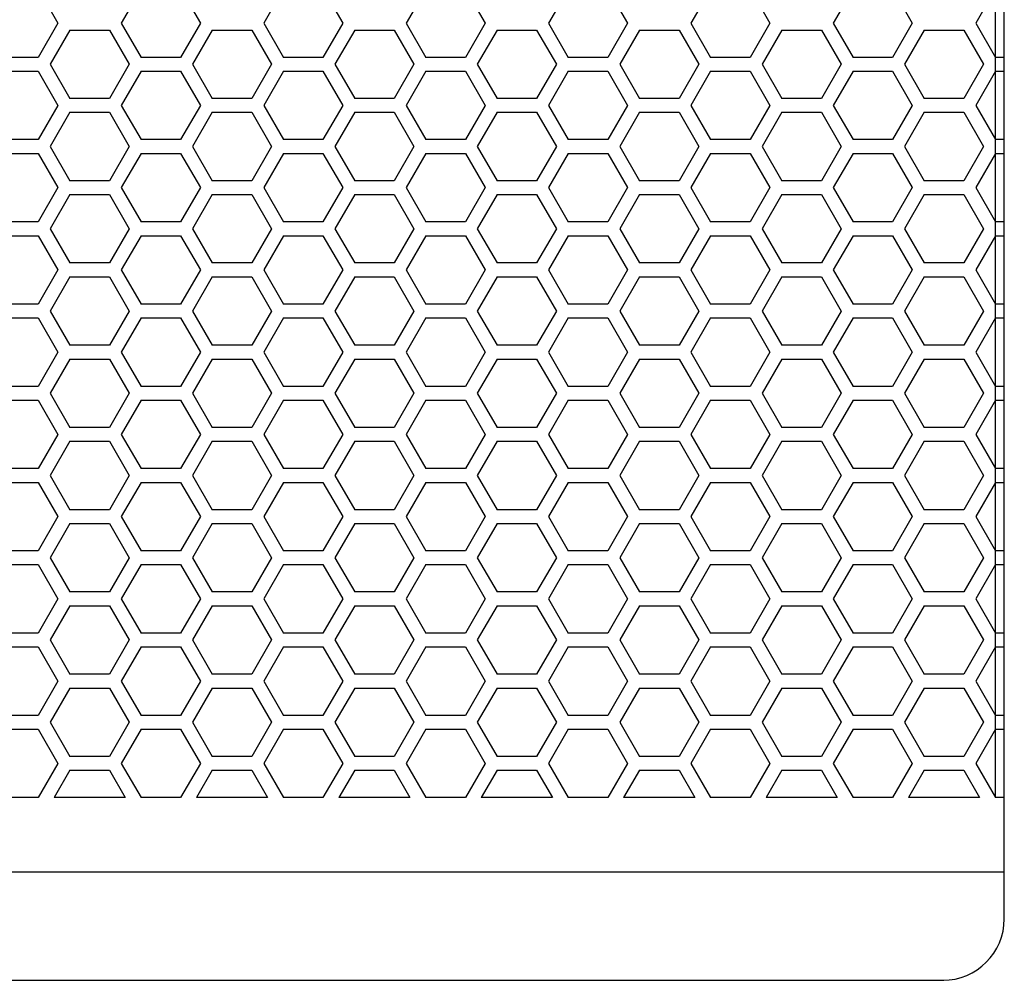
# Model space of a CAD drawing. Extents: x -1800 to 1800, y -2684 to 2667.
# Drawn here: x -879 to -726, y -1100 to -951 of the extents above; entities that cross this region are included whole.
import ezdxf

# ---------------------------------------------------------------- set-up
doc = ezdxf.new("R2010")
doc.units = 0
doc.header["$LTSCALE"] = 101.6
doc.header["$MEASUREMENT"] = 0
doc.layers.add('DATA', color=7, linetype='CONTINUOUS')
doc.layers.add('PATTERN_FILL', color=7, linetype='CONTINUOUS')

msp = doc.modelspace()

# ---------------------------------------------------------------- linework, layer by layer
at = {"layer": 'DATA', "color": 7, "linetype": 'Continuous'}
for p, q in [((-726.07, -1090.5), (-726.07, -469.5)), ((-726.07, -1083.24), (-1274.07, -1083.24)), ((-771.07, -1083.24), (-1229.07, -1083.24)), ((-1264.57, -1100), (-735.43, -1100))]:
    msp.add_line(p, q, dxfattribs=at)
msp.add_arc((-735.57, -1090.5), 9.5, 270, 0, dxfattribs=at)
at = {"layer": 'PATTERN_FILL', "color": 7, "linetype": 'Continuous'}
for p, q in [((-727.44, -1071.73), (-727.44, -488.27)), ((-875.67, -946.56), (-872.61, -951.86)), ((-859.74, -946.56), (-862.8, -951.86)), ((-853.62, -946.56), (-850.56, -951.86)), ((-837.69, -946.56), (-840.75, -951.86)), ((-831.57, -946.56), (-828.51, -951.86)), ((-815.64, -946.56), (-818.7, -951.86)), ((-809.52, -946.56), (-806.46, -951.86)), ((-793.59, -946.56), (-796.65, -951.86)), ((-787.47, -946.56), (-784.41, -951.86)), ((-771.54, -946.56), (-774.6, -951.86)), ((-765.42, -946.56), (-762.36, -951.86)), ((-749.49, -946.56), (-752.55, -951.86)), ((-743.37, -946.56), (-740.31, -951.86)), ((-727.44, -946.56), (-730.5, -951.86)), ((-872.61, -951.86), (-875.67, -957.16)), ((-870.76, -952.92), (-873.82, -958.22)), ((-870.76, -952.92), (-864.64, -952.92)), ((-864.64, -952.92), (-861.58, -958.22)), ((-862.8, -951.86), (-859.74, -957.16)), ((-850.56, -951.86), (-853.62, -957.16)), ((-848.71, -952.92), (-851.77, -958.22)), ((-848.71, -952.92), (-842.59, -952.92)), ((-842.59, -952.92), (-839.53, -958.22)), ((-840.75, -951.86), (-837.69, -957.16)), ((-828.51, -951.86), (-831.57, -957.16)), ((-826.66, -952.92), (-829.72, -958.22)), ((-826.66, -952.92), (-820.54, -952.92)), ((-820.54, -952.92), (-817.48, -958.22)), ((-818.7, -951.86), (-815.64, -957.16)), ((-806.46, -951.86), (-809.52, -957.16)), ((-804.61, -952.92), (-807.67, -958.22)), ((-804.61, -952.92), (-798.49, -952.92)), ((-798.49, -952.92), (-795.43, -958.22)), ((-796.65, -951.86), (-793.59, -957.16)), ((-784.41, -951.86), (-787.47, -957.16)), ((-782.56, -952.92), (-785.62, -958.22)), ((-782.56, -952.92), (-776.44, -952.92)), ((-776.44, -952.92), (-773.38, -958.22)), ((-774.6, -951.86), (-771.54, -957.16)), ((-762.36, -951.86), (-765.42, -957.16)), ((-760.51, -952.92), (-763.57, -958.22)), ((-760.51, -952.92), (-754.39, -952.92)), ((-754.39, -952.92), (-751.33, -958.22)), ((-752.55, -951.86), (-749.49, -957.16)), ((-740.31, -951.86), (-743.37, -957.16)), ((-738.46, -952.92), (-741.52, -958.22)), ((-738.46, -952.92), (-732.34, -952.92)), ((-732.34, -952.92), (-729.28, -958.22)), ((-730.5, -951.86), (-727.44, -957.16)), ((-875.67, -957.16), (-881.79, -957.16)), ((-853.62, -957.16), (-859.74, -957.16)), ((-831.57, -957.16), (-837.69, -957.16)), ((-809.52, -957.16), (-815.64, -957.16)), ((-787.47, -957.16), (-793.59, -957.16)), ((-765.42, -957.16), (-771.54, -957.16)), ((-743.37, -957.16), (-749.49, -957.16)), ((-726.07, -957.16), (-727.44, -957.16)), ((-873.82, -958.22), (-870.76, -963.52)), ((-861.58, -958.22), (-864.64, -963.52)), ((-851.77, -958.22), (-848.71, -963.52)), ((-839.53, -958.22), (-842.59, -963.52)), ((-829.72, -958.22), (-826.66, -963.52)), ((-817.48, -958.22), (-820.54, -963.52)), ((-807.67, -958.22), (-804.61, -963.52)), ((-795.43, -958.22), (-798.49, -963.52)), ((-785.62, -958.22), (-782.56, -963.52)), ((-773.38, -958.22), (-776.44, -963.52)), ((-763.57, -958.22), (-760.51, -963.52)), ((-751.33, -958.22), (-754.39, -963.52)), ((-741.52, -958.22), (-738.46, -963.52)), ((-729.28, -958.22), (-732.34, -963.52)), ((-881.79, -959.29), (-875.67, -959.29)), ((-875.67, -959.29), (-872.61, -964.59)), ((-859.74, -959.29), (-862.8, -964.59)), ((-859.74, -959.29), (-853.62, -959.29)), ((-853.62, -959.29), (-850.56, -964.59)), ((-837.69, -959.29), (-840.75, -964.59)), ((-837.69, -959.29), (-831.57, -959.29)), ((-831.57, -959.29), (-828.51, -964.59)), ((-815.64, -959.29), (-818.7, -964.59)), ((-815.64, -959.29), (-809.52, -959.29)), ((-809.52, -959.29), (-806.46, -964.59)), ((-793.59, -959.29), (-796.65, -964.59)), ((-793.59, -959.29), (-787.47, -959.29)), ((-787.47, -959.29), (-784.41, -964.59)), ((-771.54, -959.29), (-774.6, -964.59)), ((-771.54, -959.29), (-765.42, -959.29)), ((-765.42, -959.29), (-762.36, -964.59)), ((-749.49, -959.29), (-752.55, -964.59)), ((-749.49, -959.29), (-743.37, -959.29)), ((-743.37, -959.29), (-740.31, -964.59)), ((-727.44, -959.29), (-730.5, -964.59)), ((-727.44, -959.29), (-726.07, -959.29)), ((-864.64, -963.52), (-870.76, -963.52)), ((-842.59, -963.52), (-848.71, -963.52)), ((-820.54, -963.52), (-826.66, -963.52)), ((-798.49, -963.52), (-804.61, -963.52)), ((-776.44, -963.52), (-782.56, -963.52)), ((-754.39, -963.52), (-760.51, -963.52)), ((-732.34, -963.52), (-738.46, -963.52)), ((-872.61, -964.59), (-875.67, -969.89)), ((-862.8, -964.59), (-859.74, -969.89)), ((-850.56, -964.59), (-853.62, -969.89)), ((-840.75, -964.59), (-837.69, -969.89)), ((-828.51, -964.59), (-831.57, -969.89)), ((-818.7, -964.59), (-815.64, -969.89)), ((-806.46, -964.59), (-809.52, -969.89)), ((-796.65, -964.59), (-793.59, -969.89)), ((-784.41, -964.59), (-787.47, -969.89)), ((-774.6, -964.59), (-771.54, -969.89)), ((-762.36, -964.59), (-765.42, -969.89)), ((-752.55, -964.59), (-749.49, -969.89)), ((-740.31, -964.59), (-743.37, -969.89)), ((-730.5, -964.59), (-727.44, -969.89)), ((-870.76, -965.65), (-873.82, -970.95)), ((-870.76, -965.65), (-864.64, -965.65)), ((-864.64, -965.65), (-861.58, -970.95)), ((-848.71, -965.65), (-851.77, -970.95)), ((-848.71, -965.65), (-842.59, -965.65)), ((-842.59, -965.65), (-839.53, -970.95)), ((-826.66, -965.65), (-829.72, -970.95)), ((-826.66, -965.65), (-820.54, -965.65)), ((-820.54, -965.65), (-817.48, -970.95)), ((-804.61, -965.65), (-807.67, -970.95)), ((-804.61, -965.65), (-798.49, -965.65)), ((-798.49, -965.65), (-795.43, -970.95)), ((-782.56, -965.65), (-785.62, -970.95)), ((-782.56, -965.65), (-776.44, -965.65)), ((-776.44, -965.65), (-773.38, -970.95)), ((-760.51, -965.65), (-763.57, -970.95)), ((-760.51, -965.65), (-754.39, -965.65)), ((-754.39, -965.65), (-751.33, -970.95)), ((-738.46, -965.65), (-741.52, -970.95)), ((-738.46, -965.65), (-732.34, -965.65)), ((-732.34, -965.65), (-729.28, -970.95)), ((-875.67, -969.89), (-881.79, -969.89)), ((-873.82, -970.95), (-870.76, -976.25)), ((-861.58, -970.95), (-864.64, -976.25)), ((-853.62, -969.89), (-859.74, -969.89)), ((-851.77, -970.95), (-848.71, -976.25)), ((-839.53, -970.95), (-842.59, -976.25)), ((-831.57, -969.89), (-837.69, -969.89)), ((-829.72, -970.95), (-826.66, -976.25)), ((-817.48, -970.95), (-820.54, -976.25)), ((-809.52, -969.89), (-815.64, -969.89)), ((-807.67, -970.95), (-804.61, -976.25)), ((-795.43, -970.95), (-798.49, -976.25)), ((-787.47, -969.89), (-793.59, -969.89)), ((-785.62, -970.95), (-782.56, -976.25)), ((-773.38, -970.95), (-776.44, -976.25)), ((-765.42, -969.89), (-771.54, -969.89)), ((-763.57, -970.95), (-760.51, -976.25)), ((-751.33, -970.95), (-754.39, -976.25)), ((-743.37, -969.89), (-749.49, -969.89)), ((-741.52, -970.95), (-738.46, -976.25)), ((-729.28, -970.95), (-732.34, -976.25)), ((-726.07, -969.89), (-727.44, -969.89)), ((-881.79, -972.02), (-875.67, -972.02)), ((-875.67, -972.02), (-872.61, -977.32)), ((-859.74, -972.02), (-862.8, -977.32)), ((-859.74, -972.02), (-853.62, -972.02)), ((-853.62, -972.02), (-850.56, -977.32)), ((-837.69, -972.02), (-840.75, -977.32)), ((-837.69, -972.02), (-831.57, -972.02)), ((-831.57, -972.02), (-828.51, -977.32)), ((-815.64, -972.02), (-818.7, -977.32)), ((-815.64, -972.02), (-809.52, -972.02)), ((-809.52, -972.02), (-806.46, -977.32)), ((-793.59, -972.02), (-796.65, -977.32)), ((-793.59, -972.02), (-787.47, -972.02)), ((-787.47, -972.02), (-784.41, -977.32)), ((-771.54, -972.02), (-774.6, -977.32)), ((-771.54, -972.02), (-765.42, -972.02)), ((-765.42, -972.02), (-762.36, -977.32)), ((-749.49, -972.02), (-752.55, -977.32)), ((-749.49, -972.02), (-743.37, -972.02)), ((-743.37, -972.02), (-740.31, -977.32)), ((-727.44, -972.02), (-730.5, -977.32)), ((-727.44, -972.02), (-726.07, -972.02)), ((-872.61, -977.32), (-875.67, -982.62)), ((-864.64, -976.25), (-870.76, -976.25)), ((-862.8, -977.32), (-859.74, -982.62)), ((-850.56, -977.32), (-853.62, -982.62)), ((-842.59, -976.25), (-848.71, -976.25)), ((-840.75, -977.32), (-837.69, -982.62)), ((-828.51, -977.32), (-831.57, -982.62)), ((-820.54, -976.25), (-826.66, -976.25)), ((-818.7, -977.32), (-815.64, -982.62)), ((-806.46, -977.32), (-809.52, -982.62)), ((-798.49, -976.25), (-804.61, -976.25)), ((-796.65, -977.32), (-793.59, -982.62)), ((-784.41, -977.32), (-787.47, -982.62)), ((-776.44, -976.25), (-782.56, -976.25)), ((-774.6, -977.32), (-771.54, -982.62)), ((-762.36, -977.32), (-765.42, -982.62)), ((-754.39, -976.25), (-760.51, -976.25)), ((-752.55, -977.32), (-749.49, -982.62)), ((-740.31, -977.32), (-743.37, -982.62)), ((-732.34, -976.25), (-738.46, -976.25)), ((-730.5, -977.32), (-727.44, -982.62)), ((-870.76, -978.38), (-873.82, -983.68)), ((-870.76, -978.38), (-864.64, -978.38)), ((-864.64, -978.38), (-861.58, -983.68)), ((-848.71, -978.38), (-851.77, -983.68)), ((-848.71, -978.38), (-842.59, -978.38)), ((-842.59, -978.38), (-839.53, -983.68)), ((-826.66, -978.38), (-829.72, -983.68)), ((-826.66, -978.38), (-820.54, -978.38)), ((-820.54, -978.38), (-817.48, -983.68)), ((-804.61, -978.38), (-807.67, -983.68)), ((-804.61, -978.38), (-798.49, -978.38)), ((-798.49, -978.38), (-795.43, -983.68)), ((-782.56, -978.38), (-785.62, -983.68)), ((-782.56, -978.38), (-776.44, -978.38)), ((-776.44, -978.38), (-773.38, -983.68)), ((-760.51, -978.38), (-763.57, -983.68)), ((-760.51, -978.38), (-754.39, -978.38)), ((-754.39, -978.38), (-751.33, -983.68)), ((-738.46, -978.38), (-741.52, -983.68)), ((-738.46, -978.38), (-732.34, -978.38)), ((-732.34, -978.38), (-729.28, -983.68)), ((-875.67, -982.62), (-881.79, -982.62)), ((-853.62, -982.62), (-859.74, -982.62)), ((-831.57, -982.62), (-837.69, -982.62)), ((-809.52, -982.62), (-815.64, -982.62)), ((-787.47, -982.62), (-793.59, -982.62)), ((-765.42, -982.62), (-771.54, -982.62)), ((-743.37, -982.62), (-749.49, -982.62)), ((-726.07, -982.62), (-727.44, -982.62)), ((-881.79, -984.75), (-875.67, -984.75)), ((-875.67, -984.75), (-872.61, -990.05)), ((-873.82, -983.68), (-870.76, -988.98)), ((-861.58, -983.68), (-864.64, -988.98)), ((-859.74, -984.75), (-862.8, -990.05)), ((-859.74, -984.75), (-853.62, -984.75)), ((-853.62, -984.75), (-850.56, -990.05)), ((-851.77, -983.68), (-848.71, -988.98)), ((-839.53, -983.68), (-842.59, -988.98)), ((-837.69, -984.75), (-840.75, -990.05)), ((-837.69, -984.75), (-831.57, -984.75)), ((-831.57, -984.75), (-828.51, -990.05)), ((-829.72, -983.68), (-826.66, -988.98)), ((-817.48, -983.68), (-820.54, -988.98)), ((-815.64, -984.75), (-818.7, -990.05)), ((-815.64, -984.75), (-809.52, -984.75)), ((-809.52, -984.75), (-806.46, -990.05)), ((-807.67, -983.68), (-804.61, -988.98)), ((-795.43, -983.68), (-798.49, -988.98)), ((-793.59, -984.75), (-796.65, -990.05)), ((-793.59, -984.75), (-787.47, -984.75)), ((-787.47, -984.75), (-784.41, -990.05)), ((-785.62, -983.68), (-782.56, -988.98)), ((-773.38, -983.68), (-776.44, -988.98)), ((-771.54, -984.75), (-774.6, -990.05)), ((-771.54, -984.75), (-765.42, -984.75)), ((-765.42, -984.75), (-762.36, -990.05)), ((-763.57, -983.68), (-760.51, -988.98)), ((-751.33, -983.68), (-754.39, -988.98)), ((-749.49, -984.75), (-752.55, -990.05)), ((-749.49, -984.75), (-743.37, -984.75)), ((-743.37, -984.75), (-740.31, -990.05)), ((-741.52, -983.68), (-738.46, -988.98)), ((-729.28, -983.68), (-732.34, -988.98)), ((-727.44, -984.75), (-730.5, -990.05)), ((-727.44, -984.75), (-726.07, -984.75)), ((-864.64, -988.98), (-870.76, -988.98)), ((-842.59, -988.98), (-848.71, -988.98)), ((-820.54, -988.98), (-826.66, -988.98)), ((-798.49, -988.98), (-804.61, -988.98)), ((-776.44, -988.98), (-782.56, -988.98)), ((-754.39, -988.98), (-760.51, -988.98)), ((-732.34, -988.98), (-738.46, -988.98)), ((-872.61, -990.05), (-875.67, -995.35)), ((-862.8, -990.05), (-859.74, -995.35)), ((-850.56, -990.05), (-853.62, -995.35)), ((-840.75, -990.05), (-837.69, -995.35)), ((-828.51, -990.05), (-831.57, -995.35)), ((-818.7, -990.05), (-815.64, -995.35)), ((-806.46, -990.05), (-809.52, -995.35)), ((-796.65, -990.05), (-793.59, -995.35)), ((-784.41, -990.05), (-787.47, -995.35)), ((-774.6, -990.05), (-771.54, -995.35)), ((-762.36, -990.05), (-765.42, -995.35)), ((-752.55, -990.05), (-749.49, -995.35)), ((-740.31, -990.05), (-743.37, -995.35)), ((-730.5, -990.05), (-727.44, -995.35)), ((-870.76, -991.11), (-873.82, -996.41)), ((-870.76, -991.11), (-864.64, -991.11)), ((-864.64, -991.11), (-861.58, -996.41)), ((-848.71, -991.11), (-851.77, -996.41)), ((-848.71, -991.11), (-842.59, -991.11)), ((-842.59, -991.11), (-839.53, -996.41)), ((-826.66, -991.11), (-829.72, -996.41)), ((-826.66, -991.11), (-820.54, -991.11)), ((-820.54, -991.11), (-817.48, -996.41)), ((-804.61, -991.11), (-807.67, -996.41)), ((-804.61, -991.11), (-798.49, -991.11)), ((-798.49, -991.11), (-795.43, -996.41)), ((-782.56, -991.11), (-785.62, -996.41)), ((-782.56, -991.11), (-776.44, -991.11)), ((-776.44, -991.11), (-773.38, -996.41)), ((-760.51, -991.11), (-763.57, -996.41)), ((-760.51, -991.11), (-754.39, -991.11)), ((-754.39, -991.11), (-751.33, -996.41)), ((-738.46, -991.11), (-741.52, -996.41)), ((-738.46, -991.11), (-732.34, -991.11)), ((-732.34, -991.11), (-729.28, -996.41)), ((-875.67, -995.35), (-881.79, -995.35)), ((-853.62, -995.35), (-859.74, -995.35)), ((-831.57, -995.35), (-837.69, -995.35)), ((-809.52, -995.35), (-815.64, -995.35)), ((-787.47, -995.35), (-793.59, -995.35)), ((-765.42, -995.35), (-771.54, -995.35)), ((-743.37, -995.35), (-749.49, -995.35)), ((-726.07, -995.35), (-727.44, -995.35)), ((-873.82, -996.41), (-870.76, -1001.71)), ((-861.58, -996.41), (-864.64, -1001.71)), ((-851.77, -996.41), (-848.71, -1001.71)), ((-839.53, -996.41), (-842.59, -1001.71)), ((-829.72, -996.41), (-826.66, -1001.71)), ((-817.48, -996.41), (-820.54, -1001.71)), ((-807.67, -996.41), (-804.61, -1001.71)), ((-795.43, -996.41), (-798.49, -1001.71)), ((-785.62, -996.41), (-782.56, -1001.71)), ((-773.38, -996.41), (-776.44, -1001.71)), ((-763.57, -996.41), (-760.51, -1001.71)), ((-751.33, -996.41), (-754.39, -1001.71)), ((-741.52, -996.41), (-738.46, -1001.71)), ((-729.28, -996.41), (-732.34, -1001.71)), ((-881.79, -997.48), (-875.67, -997.48)), ((-875.67, -997.48), (-872.61, -1002.78)), ((-859.74, -997.48), (-862.8, -1002.78)), ((-859.74, -997.48), (-853.62, -997.48)), ((-853.62, -997.48), (-850.56, -1002.78)), ((-837.69, -997.48), (-840.75, -1002.78)), ((-837.69, -997.48), (-831.57, -997.48)), ((-831.57, -997.48), (-828.51, -1002.78)), ((-815.64, -997.48), (-818.7, -1002.78)), ((-815.64, -997.48), (-809.52, -997.48)), ((-809.52, -997.48), (-806.46, -1002.78)), ((-793.59, -997.48), (-796.65, -1002.78)), ((-793.59, -997.48), (-787.47, -997.48)), ((-787.47, -997.48), (-784.41, -1002.78)), ((-771.54, -997.48), (-774.6, -1002.78)), ((-771.54, -997.48), (-765.42, -997.48)), ((-765.42, -997.48), (-762.36, -1002.78)), ((-749.49, -997.48), (-752.55, -1002.78)), ((-749.49, -997.48), (-743.37, -997.48)), ((-743.37, -997.48), (-740.31, -1002.78)), ((-727.44, -997.48), (-730.5, -1002.78)), ((-727.44, -997.48), (-726.07, -997.48)), ((-864.64, -1001.71), (-870.76, -1001.71)), ((-842.59, -1001.71), (-848.71, -1001.71)), ((-820.54, -1001.71), (-826.66, -1001.71)), ((-798.49, -1001.71), (-804.61, -1001.71)), ((-776.44, -1001.71), (-782.56, -1001.71)), ((-754.39, -1001.71), (-760.51, -1001.71)), ((-732.34, -1001.71), (-738.46, -1001.71)), ((-872.61, -1002.78), (-875.67, -1008.08)), ((-862.8, -1002.78), (-859.74, -1008.08)), ((-850.56, -1002.78), (-853.62, -1008.08)), ((-840.75, -1002.78), (-837.69, -1008.08)), ((-828.51, -1002.78), (-831.57, -1008.08)), ((-818.7, -1002.78), (-815.64, -1008.08)), ((-806.46, -1002.78), (-809.52, -1008.08)), ((-796.65, -1002.78), (-793.59, -1008.08)), ((-784.41, -1002.78), (-787.47, -1008.08)), ((-774.6, -1002.78), (-771.54, -1008.08)), ((-762.36, -1002.78), (-765.42, -1008.08)), ((-752.55, -1002.78), (-749.49, -1008.08)), ((-740.31, -1002.78), (-743.37, -1008.08)), ((-730.5, -1002.78), (-727.44, -1008.08)), ((-870.76, -1003.84), (-873.82, -1009.14)), ((-870.76, -1003.84), (-864.64, -1003.84)), ((-864.64, -1003.84), (-861.58, -1009.14)), ((-848.71, -1003.84), (-851.77, -1009.14)), ((-848.71, -1003.84), (-842.59, -1003.84)), ((-842.59, -1003.84), (-839.53, -1009.14)), ((-826.66, -1003.84), (-829.72, -1009.14)), ((-826.66, -1003.84), (-820.54, -1003.84)), ((-820.54, -1003.84), (-817.48, -1009.14)), ((-804.61, -1003.84), (-807.67, -1009.14)), ((-804.61, -1003.84), (-798.49, -1003.84)), ((-798.49, -1003.84), (-795.43, -1009.14)), ((-782.56, -1003.84), (-785.62, -1009.14)), ((-782.56, -1003.84), (-776.44, -1003.84)), ((-776.44, -1003.84), (-773.38, -1009.14)), ((-760.51, -1003.84), (-763.57, -1009.14)), ((-760.51, -1003.84), (-754.39, -1003.84)), ((-754.39, -1003.84), (-751.33, -1009.14)), ((-738.46, -1003.84), (-741.52, -1009.14)), ((-738.46, -1003.84), (-732.34, -1003.84)), ((-732.34, -1003.84), (-729.28, -1009.14)), ((-875.67, -1008.08), (-881.79, -1008.08)), ((-873.82, -1009.14), (-870.76, -1014.44)), ((-861.58, -1009.14), (-864.64, -1014.44)), ((-853.62, -1008.08), (-859.74, -1008.08)), ((-851.77, -1009.14), (-848.71, -1014.44)), ((-839.53, -1009.14), (-842.59, -1014.44)), ((-831.57, -1008.08), (-837.69, -1008.08)), ((-829.72, -1009.14), (-826.66, -1014.44)), ((-817.48, -1009.14), (-820.54, -1014.44)), ((-809.52, -1008.08), (-815.64, -1008.08)), ((-807.67, -1009.14), (-804.61, -1014.44)), ((-795.43, -1009.14), (-798.49, -1014.44)), ((-787.47, -1008.08), (-793.59, -1008.08)), ((-785.62, -1009.14), (-782.56, -1014.44)), ((-773.38, -1009.14), (-776.44, -1014.44)), ((-765.42, -1008.08), (-771.54, -1008.08)), ((-763.57, -1009.14), (-760.51, -1014.44)), ((-751.33, -1009.14), (-754.39, -1014.44)), ((-743.37, -1008.08), (-749.49, -1008.08)), ((-741.52, -1009.14), (-738.46, -1014.44)), ((-729.28, -1009.14), (-732.34, -1014.44)), ((-726.07, -1008.08), (-727.44, -1008.08)), ((-881.79, -1010.21), (-875.67, -1010.21)), ((-875.67, -1010.21), (-872.61, -1015.51)), ((-859.74, -1010.21), (-862.8, -1015.51)), ((-859.74, -1010.21), (-853.62, -1010.21)), ((-853.62, -1010.21), (-850.56, -1015.51)), ((-837.69, -1010.21), (-840.75, -1015.51)), ((-837.69, -1010.21), (-831.57, -1010.21)), ((-831.57, -1010.21), (-828.51, -1015.51)), ((-815.64, -1010.21), (-818.7, -1015.51)), ((-815.64, -1010.21), (-809.52, -1010.21)), ((-809.52, -1010.21), (-806.46, -1015.51)), ((-793.59, -1010.21), (-796.65, -1015.51)), ((-793.59, -1010.21), (-787.47, -1010.21)), ((-787.47, -1010.21), (-784.41, -1015.51)), ((-771.54, -1010.21), (-774.6, -1015.51)), ((-771.54, -1010.21), (-765.42, -1010.21)), ((-765.42, -1010.21), (-762.36, -1015.51)), ((-749.49, -1010.21), (-752.55, -1015.51)), ((-749.49, -1010.21), (-743.37, -1010.21)), ((-743.37, -1010.21), (-740.31, -1015.51)), ((-727.44, -1010.21), (-730.5, -1015.51)), ((-727.44, -1010.21), (-726.07, -1010.21)), ((-864.64, -1014.44), (-870.76, -1014.44)), ((-842.59, -1014.44), (-848.71, -1014.44)), ((-820.54, -1014.44), (-826.66, -1014.44)), ((-798.49, -1014.44), (-804.61, -1014.44)), ((-776.44, -1014.44), (-782.56, -1014.44)), ((-754.39, -1014.44), (-760.51, -1014.44)), ((-732.34, -1014.44), (-738.46, -1014.44)), ((-872.61, -1015.51), (-875.67, -1020.81)), ((-870.76, -1016.57), (-873.82, -1021.87)), ((-870.76, -1016.57), (-864.64, -1016.57)), ((-864.64, -1016.57), (-861.58, -1021.87)), ((-862.8, -1015.51), (-859.74, -1020.81)), ((-850.56, -1015.51), (-853.62, -1020.81)), ((-848.71, -1016.57), (-851.77, -1021.87)), ((-848.71, -1016.57), (-842.59, -1016.57)), ((-842.59, -1016.57), (-839.53, -1021.87)), ((-840.75, -1015.51), (-837.69, -1020.81)), ((-828.51, -1015.51), (-831.57, -1020.81)), ((-826.66, -1016.57), (-829.72, -1021.87)), ((-826.66, -1016.57), (-820.54, -1016.57)), ((-820.54, -1016.57), (-817.48, -1021.87)), ((-818.7, -1015.51), (-815.64, -1020.81)), ((-806.46, -1015.51), (-809.52, -1020.81)), ((-804.61, -1016.57), (-807.67, -1021.87)), ((-804.61, -1016.57), (-798.49, -1016.57)), ((-798.49, -1016.57), (-795.43, -1021.87)), ((-796.65, -1015.51), (-793.59, -1020.81)), ((-784.41, -1015.51), (-787.47, -1020.81)), ((-782.56, -1016.57), (-785.62, -1021.87)), ((-782.56, -1016.57), (-776.44, -1016.57)), ((-776.44, -1016.57), (-773.38, -1021.87)), ((-774.6, -1015.51), (-771.54, -1020.81)), ((-762.36, -1015.51), (-765.42, -1020.81)), ((-760.51, -1016.57), (-763.57, -1021.87)), ((-760.51, -1016.57), (-754.39, -1016.57)), ((-754.39, -1016.57), (-751.33, -1021.87)), ((-752.55, -1015.51), (-749.49, -1020.81)), ((-740.31, -1015.51), (-743.37, -1020.81)), ((-738.46, -1016.57), (-741.52, -1021.87)), ((-738.46, -1016.57), (-732.34, -1016.57)), ((-732.34, -1016.57), (-729.28, -1021.87)), ((-730.5, -1015.51), (-727.44, -1020.81)), ((-875.67, -1020.81), (-881.79, -1020.81)), ((-853.62, -1020.81), (-859.74, -1020.81)), ((-831.57, -1020.81), (-837.69, -1020.81)), ((-809.52, -1020.81), (-815.64, -1020.81)), ((-787.47, -1020.81), (-793.59, -1020.81)), ((-765.42, -1020.81), (-771.54, -1020.81)), ((-743.37, -1020.81), (-749.49, -1020.81)), ((-726.07, -1020.81), (-727.44, -1020.81)), ((-881.79, -1022.94), (-875.67, -1022.94)), ((-875.67, -1022.94), (-872.61, -1028.24)), ((-873.82, -1021.87), (-870.76, -1027.17)), ((-861.58, -1021.87), (-864.64, -1027.17)), ((-859.74, -1022.94), (-862.8, -1028.24)), ((-859.74, -1022.94), (-853.62, -1022.94)), ((-853.62, -1022.94), (-850.56, -1028.24)), ((-851.77, -1021.87), (-848.71, -1027.17)), ((-839.53, -1021.87), (-842.59, -1027.17)), ((-837.69, -1022.94), (-840.75, -1028.24)), ((-837.69, -1022.94), (-831.57, -1022.94)), ((-831.57, -1022.94), (-828.51, -1028.24)), ((-829.72, -1021.87), (-826.66, -1027.17)), ((-817.48, -1021.87), (-820.54, -1027.17)), ((-815.64, -1022.94), (-818.7, -1028.24)), ((-815.64, -1022.94), (-809.52, -1022.94)), ((-809.52, -1022.94), (-806.46, -1028.24)), ((-807.67, -1021.87), (-804.61, -1027.17)), ((-795.43, -1021.87), (-798.49, -1027.17)), ((-793.59, -1022.94), (-796.65, -1028.24)), ((-793.59, -1022.94), (-787.47, -1022.94)), ((-787.47, -1022.94), (-784.41, -1028.24)), ((-785.62, -1021.87), (-782.56, -1027.17)), ((-773.38, -1021.87), (-776.44, -1027.17)), ((-771.54, -1022.94), (-774.6, -1028.24)), ((-771.54, -1022.94), (-765.42, -1022.94)), ((-765.42, -1022.94), (-762.36, -1028.24)), ((-763.57, -1021.87), (-760.51, -1027.17)), ((-751.33, -1021.87), (-754.39, -1027.17)), ((-749.49, -1022.94), (-752.55, -1028.24)), ((-749.49, -1022.94), (-743.37, -1022.94)), ((-743.37, -1022.94), (-740.31, -1028.24)), ((-741.52, -1021.87), (-738.46, -1027.17)), ((-729.28, -1021.87), (-732.34, -1027.17)), ((-727.44, -1022.94), (-730.5, -1028.24)), ((-727.44, -1022.94), (-726.07, -1022.94)), ((-864.64, -1027.17), (-870.76, -1027.17)), ((-842.59, -1027.17), (-848.71, -1027.17)), ((-820.54, -1027.17), (-826.66, -1027.17)), ((-798.49, -1027.17), (-804.61, -1027.17)), ((-776.44, -1027.17), (-782.56, -1027.17)), ((-754.39, -1027.17), (-760.51, -1027.17)), ((-732.34, -1027.17), (-738.46, -1027.17)), ((-872.61, -1028.24), (-875.67, -1033.54)), ((-862.8, -1028.24), (-859.74, -1033.54)), ((-850.56, -1028.24), (-853.62, -1033.54)), ((-840.75, -1028.24), (-837.69, -1033.54)), ((-828.51, -1028.24), (-831.57, -1033.54)), ((-818.7, -1028.24), (-815.64, -1033.54)), ((-806.46, -1028.24), (-809.52, -1033.54)), ((-796.65, -1028.24), (-793.59, -1033.54)), ((-784.41, -1028.24), (-787.47, -1033.54)), ((-774.6, -1028.24), (-771.54, -1033.54)), ((-762.36, -1028.24), (-765.42, -1033.54)), ((-752.55, -1028.24), (-749.49, -1033.54)), ((-740.31, -1028.24), (-743.37, -1033.54)), ((-730.5, -1028.24), (-727.44, -1033.54)), ((-870.76, -1029.3), (-873.82, -1034.6)), ((-870.76, -1029.3), (-864.64, -1029.3)), ((-864.64, -1029.3), (-861.58, -1034.6)), ((-848.71, -1029.3), (-851.77, -1034.6)), ((-848.71, -1029.3), (-842.59, -1029.3)), ((-842.59, -1029.3), (-839.53, -1034.6)), ((-826.66, -1029.3), (-829.72, -1034.6)), ((-826.66, -1029.3), (-820.54, -1029.3)), ((-820.54, -1029.3), (-817.48, -1034.6)), ((-804.61, -1029.3), (-807.67, -1034.6)), ((-804.61, -1029.3), (-798.49, -1029.3)), ((-798.49, -1029.3), (-795.43, -1034.6)), ((-782.56, -1029.3), (-785.62, -1034.6)), ((-782.56, -1029.3), (-776.44, -1029.3)), ((-776.44, -1029.3), (-773.38, -1034.6)), ((-760.51, -1029.3), (-763.57, -1034.6)), ((-760.51, -1029.3), (-754.39, -1029.3)), ((-754.39, -1029.3), (-751.33, -1034.6)), ((-738.46, -1029.3), (-741.52, -1034.6)), ((-738.46, -1029.3), (-732.34, -1029.3)), ((-732.34, -1029.3), (-729.28, -1034.6)), ((-875.67, -1033.54), (-881.79, -1033.54)), ((-853.62, -1033.54), (-859.74, -1033.54)), ((-831.57, -1033.54), (-837.69, -1033.54)), ((-809.52, -1033.54), (-815.64, -1033.54)), ((-787.47, -1033.54), (-793.59, -1033.54)), ((-765.42, -1033.54), (-771.54, -1033.54)), ((-743.37, -1033.54), (-749.49, -1033.54)), ((-726.07, -1033.54), (-727.44, -1033.54)), ((-873.82, -1034.6), (-870.76, -1039.9)), ((-861.58, -1034.6), (-864.64, -1039.9)), ((-851.77, -1034.6), (-848.71, -1039.9)), ((-839.53, -1034.6), (-842.59, -1039.9)), ((-829.72, -1034.6), (-826.66, -1039.9)), ((-817.48, -1034.6), (-820.54, -1039.9)), ((-807.67, -1034.6), (-804.61, -1039.9)), ((-795.43, -1034.6), (-798.49, -1039.9)), ((-785.62, -1034.6), (-782.56, -1039.9)), ((-773.38, -1034.6), (-776.44, -1039.9)), ((-763.57, -1034.6), (-760.51, -1039.9)), ((-751.33, -1034.6), (-754.39, -1039.9)), ((-741.52, -1034.6), (-738.46, -1039.9)), ((-729.28, -1034.6), (-732.34, -1039.9)), ((-881.79, -1035.67), (-875.67, -1035.67)), ((-875.67, -1035.67), (-872.61, -1040.97)), ((-859.74, -1035.67), (-862.8, -1040.97)), ((-859.74, -1035.67), (-853.62, -1035.67)), ((-853.62, -1035.67), (-850.56, -1040.97)), ((-837.69, -1035.67), (-840.75, -1040.97)), ((-837.69, -1035.67), (-831.57, -1035.67)), ((-831.57, -1035.67), (-828.51, -1040.97)), ((-815.64, -1035.67), (-818.7, -1040.97)), ((-815.64, -1035.67), (-809.52, -1035.67)), ((-809.52, -1035.67), (-806.46, -1040.97)), ((-793.59, -1035.67), (-796.65, -1040.97)), ((-793.59, -1035.67), (-787.47, -1035.67)), ((-787.47, -1035.67), (-784.41, -1040.97)), ((-771.54, -1035.67), (-774.6, -1040.97)), ((-771.54, -1035.67), (-765.42, -1035.67)), ((-765.42, -1035.67), (-762.36, -1040.97)), ((-749.49, -1035.67), (-752.55, -1040.97)), ((-749.49, -1035.67), (-743.37, -1035.67)), ((-743.37, -1035.67), (-740.31, -1040.97)), ((-727.44, -1035.67), (-730.5, -1040.97)), ((-727.44, -1035.67), (-726.07, -1035.67)), ((-872.61, -1040.97), (-875.67, -1046.27)), ((-864.64, -1039.9), (-870.76, -1039.9)), ((-862.8, -1040.97), (-859.74, -1046.27)), ((-850.56, -1040.97), (-853.62, -1046.27)), ((-842.59, -1039.9), (-848.71, -1039.9)), ((-840.75, -1040.97), (-837.69, -1046.27)), ((-828.51, -1040.97), (-831.57, -1046.27)), ((-820.54, -1039.9), (-826.66, -1039.9)), ((-818.7, -1040.97), (-815.64, -1046.27)), ((-806.46, -1040.97), (-809.52, -1046.27)), ((-798.49, -1039.9), (-804.61, -1039.9)), ((-796.65, -1040.97), (-793.59, -1046.27)), ((-784.41, -1040.97), (-787.47, -1046.27)), ((-776.44, -1039.9), (-782.56, -1039.9)), ((-774.6, -1040.97), (-771.54, -1046.27)), ((-762.36, -1040.97), (-765.42, -1046.27)), ((-754.39, -1039.9), (-760.51, -1039.9)), ((-752.55, -1040.97), (-749.49, -1046.27)), ((-740.31, -1040.97), (-743.37, -1046.27)), ((-732.34, -1039.9), (-738.46, -1039.9)), ((-730.5, -1040.97), (-727.44, -1046.27)), ((-870.76, -1042.03), (-873.82, -1047.33)), ((-870.76, -1042.03), (-864.64, -1042.03)), ((-864.64, -1042.03), (-861.58, -1047.33)), ((-848.71, -1042.03), (-851.77, -1047.33)), ((-848.71, -1042.03), (-842.59, -1042.03)), ((-842.59, -1042.03), (-839.53, -1047.33)), ((-826.66, -1042.03), (-829.72, -1047.33)), ((-826.66, -1042.03), (-820.54, -1042.03)), ((-820.54, -1042.03), (-817.48, -1047.33)), ((-804.61, -1042.03), (-807.67, -1047.33)), ((-804.61, -1042.03), (-798.49, -1042.03)), ((-798.49, -1042.03), (-795.43, -1047.33)), ((-782.56, -1042.03), (-785.62, -1047.33)), ((-782.56, -1042.03), (-776.44, -1042.03)), ((-776.44, -1042.03), (-773.38, -1047.33)), ((-760.51, -1042.03), (-763.57, -1047.33)), ((-760.51, -1042.03), (-754.39, -1042.03)), ((-754.39, -1042.03), (-751.33, -1047.33)), ((-738.46, -1042.03), (-741.52, -1047.33)), ((-738.46, -1042.03), (-732.34, -1042.03)), ((-732.34, -1042.03), (-729.28, -1047.33)), ((-875.67, -1046.27), (-881.79, -1046.27)), ((-873.82, -1047.33), (-870.76, -1052.63)), ((-861.58, -1047.33), (-864.64, -1052.63)), ((-853.62, -1046.27), (-859.74, -1046.27)), ((-851.77, -1047.33), (-848.71, -1052.63)), ((-839.53, -1047.33), (-842.59, -1052.63)), ((-831.57, -1046.27), (-837.69, -1046.27)), ((-829.72, -1047.33), (-826.66, -1052.63)), ((-817.48, -1047.33), (-820.54, -1052.63)), ((-809.52, -1046.27), (-815.64, -1046.27)), ((-807.67, -1047.33), (-804.61, -1052.63)), ((-795.43, -1047.33), (-798.49, -1052.63)), ((-787.47, -1046.27), (-793.59, -1046.27)), ((-785.62, -1047.33), (-782.56, -1052.63)), ((-773.38, -1047.33), (-776.44, -1052.63)), ((-765.42, -1046.27), (-771.54, -1046.27)), ((-763.57, -1047.33), (-760.51, -1052.63)), ((-751.33, -1047.33), (-754.39, -1052.63)), ((-743.37, -1046.27), (-749.49, -1046.27)), ((-741.52, -1047.33), (-738.46, -1052.63)), ((-729.28, -1047.33), (-732.34, -1052.63)), ((-726.07, -1046.27), (-727.44, -1046.27)), ((-881.79, -1048.4), (-875.67, -1048.4)), ((-875.67, -1048.4), (-872.61, -1053.7)), ((-859.74, -1048.4), (-862.8, -1053.7)), ((-859.74, -1048.4), (-853.62, -1048.4)), ((-853.62, -1048.4), (-850.56, -1053.7)), ((-837.69, -1048.4), (-840.75, -1053.7)), ((-837.69, -1048.4), (-831.57, -1048.4)), ((-831.57, -1048.4), (-828.51, -1053.7)), ((-815.64, -1048.4), (-818.7, -1053.7)), ((-815.64, -1048.4), (-809.52, -1048.4)), ((-809.52, -1048.4), (-806.46, -1053.7)), ((-793.59, -1048.4), (-796.65, -1053.7)), ((-793.59, -1048.4), (-787.47, -1048.4)), ((-787.47, -1048.4), (-784.41, -1053.7)), ((-771.54, -1048.4), (-774.6, -1053.7)), ((-771.54, -1048.4), (-765.42, -1048.4)), ((-765.42, -1048.4), (-762.36, -1053.7)), ((-749.49, -1048.4), (-752.55, -1053.7)), ((-749.49, -1048.4), (-743.37, -1048.4)), ((-743.37, -1048.4), (-740.31, -1053.7)), ((-727.44, -1048.4), (-730.5, -1053.7)), ((-727.44, -1048.4), (-726.07, -1048.4)), ((-864.64, -1052.63), (-870.76, -1052.63)), ((-842.59, -1052.63), (-848.71, -1052.63)), ((-820.54, -1052.63), (-826.66, -1052.63)), ((-798.49, -1052.63), (-804.61, -1052.63)), ((-776.44, -1052.63), (-782.56, -1052.63)), ((-754.39, -1052.63), (-760.51, -1052.63)), ((-732.34, -1052.63), (-738.46, -1052.63)), ((-872.61, -1053.7), (-875.67, -1059)), ((-870.76, -1054.76), (-873.82, -1060.06)), ((-870.76, -1054.76), (-864.64, -1054.76)), ((-864.64, -1054.76), (-861.58, -1060.06)), ((-862.8, -1053.7), (-859.74, -1059)), ((-850.56, -1053.7), (-853.62, -1059)), ((-848.71, -1054.76), (-851.77, -1060.06)), ((-848.71, -1054.76), (-842.59, -1054.76)), ((-842.59, -1054.76), (-839.53, -1060.06)), ((-840.75, -1053.7), (-837.69, -1059)), ((-828.51, -1053.7), (-831.57, -1059)), ((-826.66, -1054.76), (-829.72, -1060.06)), ((-826.66, -1054.76), (-820.54, -1054.76)), ((-820.54, -1054.76), (-817.48, -1060.06)), ((-818.7, -1053.7), (-815.64, -1059)), ((-806.46, -1053.7), (-809.52, -1059)), ((-804.61, -1054.76), (-807.67, -1060.06)), ((-804.61, -1054.76), (-798.49, -1054.76)), ((-798.49, -1054.76), (-795.43, -1060.06)), ((-796.65, -1053.7), (-793.59, -1059)), ((-784.41, -1053.7), (-787.47, -1059)), ((-782.56, -1054.76), (-785.62, -1060.06)), ((-782.56, -1054.76), (-776.44, -1054.76)), ((-776.44, -1054.76), (-773.38, -1060.06)), ((-774.6, -1053.7), (-771.54, -1059)), ((-762.36, -1053.7), (-765.42, -1059)), ((-760.51, -1054.76), (-763.57, -1060.06)), ((-760.51, -1054.76), (-754.39, -1054.76)), ((-754.39, -1054.76), (-751.33, -1060.06)), ((-752.55, -1053.7), (-749.49, -1059)), ((-740.31, -1053.7), (-743.37, -1059)), ((-738.46, -1054.76), (-741.52, -1060.06)), ((-738.46, -1054.76), (-732.34, -1054.76)), ((-732.34, -1054.76), (-729.28, -1060.06)), ((-730.5, -1053.7), (-727.44, -1059)), ((-875.67, -1059), (-881.79, -1059)), ((-853.62, -1059), (-859.74, -1059)), ((-831.57, -1059), (-837.69, -1059)), ((-809.52, -1059), (-815.64, -1059)), ((-787.47, -1059), (-793.59, -1059)), ((-765.42, -1059), (-771.54, -1059)), ((-743.37, -1059), (-749.49, -1059)), ((-726.07, -1059), (-727.44, -1059)), ((-881.79, -1061.13), (-875.67, -1061.13)), ((-875.67, -1061.13), (-872.61, -1066.43)), ((-873.82, -1060.06), (-870.76, -1065.36)), ((-861.58, -1060.06), (-864.64, -1065.36)), ((-859.74, -1061.13), (-862.8, -1066.43)), ((-859.74, -1061.13), (-853.62, -1061.13)), ((-853.62, -1061.13), (-850.56, -1066.43)), ((-851.77, -1060.06), (-848.71, -1065.36)), ((-839.53, -1060.06), (-842.59, -1065.36)), ((-837.69, -1061.13), (-840.75, -1066.43)), ((-837.69, -1061.13), (-831.57, -1061.13)), ((-831.57, -1061.13), (-828.51, -1066.43)), ((-829.72, -1060.06), (-826.66, -1065.36)), ((-817.48, -1060.06), (-820.54, -1065.36)), ((-815.64, -1061.13), (-818.7, -1066.43)), ((-815.64, -1061.13), (-809.52, -1061.13)), ((-809.52, -1061.13), (-806.46, -1066.43)), ((-807.67, -1060.06), (-804.61, -1065.36)), ((-795.43, -1060.06), (-798.49, -1065.36)), ((-793.59, -1061.13), (-796.65, -1066.43)), ((-793.59, -1061.13), (-787.47, -1061.13)), ((-787.47, -1061.13), (-784.41, -1066.43)), ((-785.62, -1060.06), (-782.56, -1065.36)), ((-773.38, -1060.06), (-776.44, -1065.36)), ((-771.54, -1061.13), (-774.6, -1066.43)), ((-771.54, -1061.13), (-765.42, -1061.13)), ((-765.42, -1061.13), (-762.36, -1066.43)), ((-763.57, -1060.06), (-760.51, -1065.36)), ((-751.33, -1060.06), (-754.39, -1065.36)), ((-749.49, -1061.13), (-752.55, -1066.43)), ((-749.49, -1061.13), (-743.37, -1061.13)), ((-743.37, -1061.13), (-740.31, -1066.43)), ((-741.52, -1060.06), (-738.46, -1065.36)), ((-729.28, -1060.06), (-732.34, -1065.36)), ((-727.44, -1061.13), (-730.5, -1066.43)), ((-727.44, -1061.13), (-726.07, -1061.13)), ((-864.64, -1065.36), (-870.76, -1065.36)), ((-842.59, -1065.36), (-848.71, -1065.36)), ((-820.54, -1065.36), (-826.66, -1065.36)), ((-798.49, -1065.36), (-804.61, -1065.36)), ((-776.44, -1065.36), (-782.56, -1065.36)), ((-754.39, -1065.36), (-760.51, -1065.36)), ((-732.34, -1065.36), (-738.46, -1065.36)), ((-872.61, -1066.43), (-875.67, -1071.73)), ((-862.8, -1066.43), (-859.74, -1071.73)), ((-850.56, -1066.43), (-853.62, -1071.73)), ((-840.75, -1066.43), (-837.69, -1071.73)), ((-828.51, -1066.43), (-831.57, -1071.73)), ((-818.7, -1066.43), (-815.64, -1071.73)), ((-806.46, -1066.43), (-809.52, -1071.73)), ((-796.65, -1066.43), (-793.59, -1071.73)), ((-784.41, -1066.43), (-787.47, -1071.73)), ((-774.6, -1066.43), (-771.54, -1071.73)), ((-762.36, -1066.43), (-765.42, -1071.73)), ((-752.55, -1066.43), (-749.49, -1071.73)), ((-740.31, -1066.43), (-743.37, -1071.73)), ((-730.5, -1066.43), (-727.44, -1071.73)), ((-870.76, -1067.49), (-873.21, -1071.73)), ((-870.76, -1067.49), (-864.64, -1067.49)), ((-864.64, -1067.49), (-862.2, -1071.73)), ((-848.71, -1067.49), (-851.16, -1071.73)), ((-848.71, -1067.49), (-842.59, -1067.49)), ((-842.59, -1067.49), (-840.15, -1071.73)), ((-826.66, -1067.49), (-829.11, -1071.73)), ((-826.66, -1067.49), (-820.54, -1067.49)), ((-820.54, -1067.49), (-818.1, -1071.73)), ((-804.61, -1067.49), (-807.06, -1071.73)), ((-804.61, -1067.49), (-798.49, -1067.49)), ((-798.49, -1067.49), (-796.05, -1071.73)), ((-782.56, -1067.49), (-785.01, -1071.73)), ((-782.56, -1067.49), (-776.44, -1067.49)), ((-776.44, -1067.49), (-774, -1071.73)), ((-760.51, -1067.49), (-762.96, -1071.73)), ((-760.51, -1067.49), (-754.39, -1067.49)), ((-754.39, -1067.49), (-751.95, -1071.73)), ((-738.46, -1067.49), (-740.91, -1071.73)), ((-738.46, -1067.49), (-732.34, -1067.49)), ((-732.34, -1067.49), (-729.9, -1071.73)), ((-875.67, -1071.73), (-881.79, -1071.73)), ((-862.2, -1071.73), (-873.21, -1071.73)), ((-853.62, -1071.73), (-859.74, -1071.73)), ((-840.15, -1071.73), (-851.16, -1071.73)), ((-831.57, -1071.73), (-837.69, -1071.73)), ((-818.1, -1071.73), (-829.11, -1071.73)), ((-809.52, -1071.73), (-815.64, -1071.73)), ((-796.05, -1071.73), (-807.06, -1071.73)), ((-787.47, -1071.73), (-793.59, -1071.73)), ((-774, -1071.73), (-785.01, -1071.73)), ((-765.42, -1071.73), (-771.54, -1071.73)), ((-751.95, -1071.73), (-762.96, -1071.73)), ((-743.37, -1071.73), (-749.49, -1071.73)), ((-729.9, -1071.73), (-740.91, -1071.73)), ((-726.07, -1071.73), (-727.44, -1071.73))]:
    msp.add_line(p, q, dxfattribs=at)

doc.saveas('drawing.dxf')
